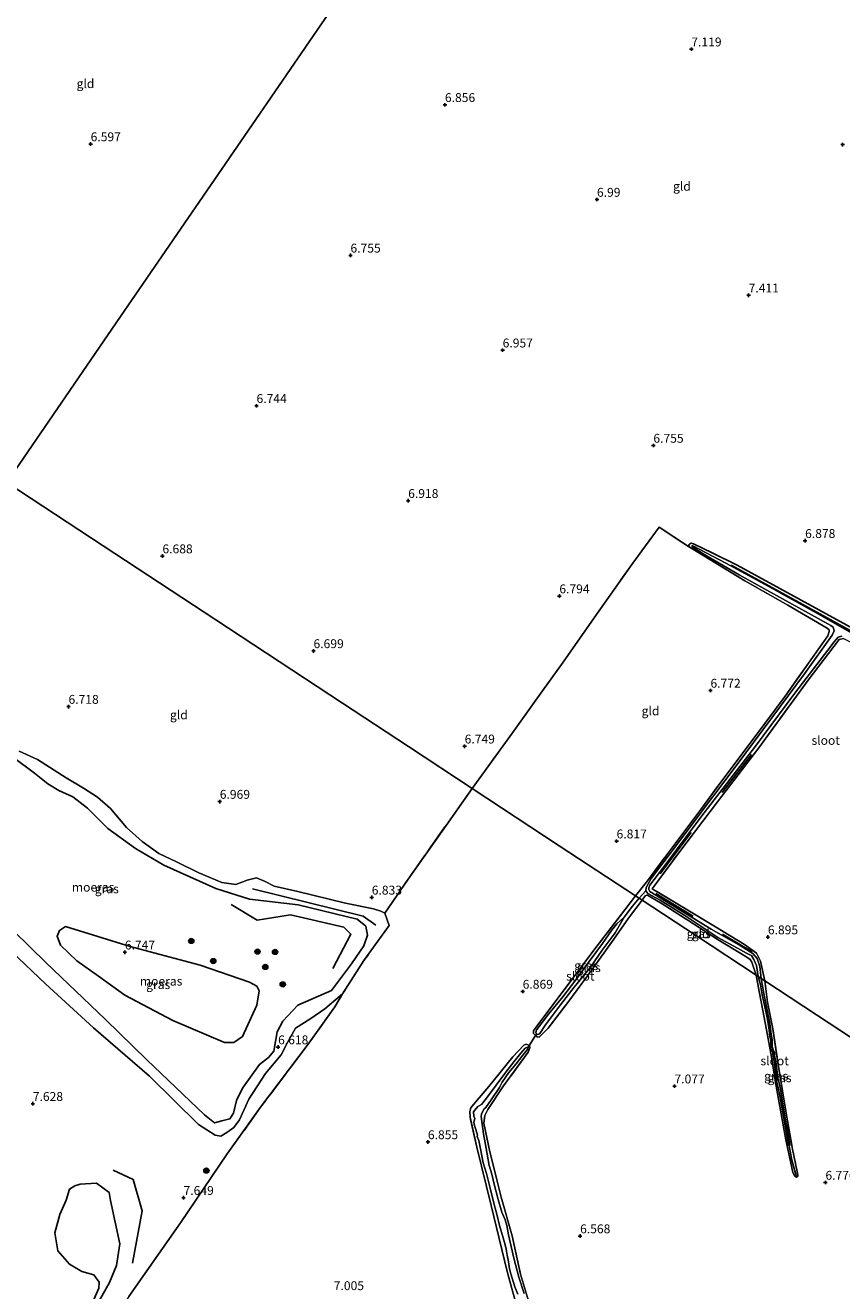
# Model space of a CAD drawing. Units: metres. Extents: x 229999 to 240006, y 506249 to 512500.
# Drawn here: x 237077 to 237307, y 508350 to 508707 of the extents above; entities that cross this region are included whole.
import ezdxf
from ezdxf.enums import TextEntityAlignment as Align

# ---------------------------------------------------------------- set-up
doc = ezdxf.new("R2010")
doc.units = ezdxf.units.M
doc.linetypes.add('IE-TERREINAFSCHEIDING', pattern=[10, 8, -2])
doc.layers.get('0').update_dxf_attribs({"lineweight": 25})
for name, color, linetype, lineweight in [('B-ME-GR-BOMENRIJ-L-B1', 10, 'Continuous', 25), ('B-ME-GR-BOOM-S-B1', 93, 'Continuous', 18), ('B-ME-GW-HOOGTEPUNT-S-B1', 10, 'Continuous', 25), ('B-ME-GW-INSTEEKWATERGANG-L-B1', 10, 'Continuous', 25), ('B-ME-GW-KRUINLIJN-L-B1', 93, 'Continuous', 18), ('B-ME-GW-TEENLIJN-L-B1', 93, 'Continuous', 18), ('B-ME-GW-WATERGANG-GREPPEL-L-B1', 10, 'Continuous', 25), ('B-ME-IE-GRASLAND-GV-B6', 93, 'Continuous', 18), ('B-ME-IE-GRONDWERKLIJN-GROND_INGERICHT-GV-B6', 253, 'Continuous', 18), ('B-ME-IE-HULPGEOMETRIE-L-B1', 53, 'Continuous', 18), ('B-ME-IE-MOERAS-GV-B6', 10, 'Continuous', 25), ('B-ME-IE-TERREINAFSCHEIDING-RASTERHEKWERK-L-B1', 8, 'IE-TERREINAFSCHEIDING', 18), ('B-ME-KW-DUIKER-L-B1', 10, 'Continuous', 25), ('B-ME-OG-WATER-GV-B6', 153, 'Continuous', 18)]:
    doc.layers.add(name, color=color, linetype=linetype, lineweight=lineweight)
doc.styles.add('NLCS-ISO', font='NLCS-ISO.TTF')

# ---------------------------------------------------------------- blocks, each defined once
blk = doc.blocks.new('boom')
blk.add_hatch(color=256).paths.add_polyline_path([(-0.75, 0, 1), (0.75, 0, 1)])
blk.add_circle((0, 0), 0.75)
blk = doc.blocks.new('hoogtepunt')
for p, q in [((-0.5, 0), (0.5, 0)), ((0, 0.5), (0, -0.5))]:
    blk.add_line(p, q)

msp = doc.modelspace()

# ---------------------------------------------------------------- linework, layer by layer
at = {"layer": 'B-ME-GR-BOMENRIJ-L-B1'}
for p, q in [((237273.535, 508490.44, 6.683), (237281.77, 508501.163, 6.519)), ((237256.083, 508467.556, 6.519), (237264.756, 508479.185, 6.534)), ((237265.353, 508455.608, 6.424), (237254.858, 508462.057, 6.359)), ((237281.968, 508445.578, 6.484), (237273.571, 508450.594, 6.504))]:
    msp.add_line(p, q, dxfattribs=at)
for points in [[(237276.081, 508554.437, 6.429), (237291.458, 508546.027, 6.419), (237310.543, 508535.471, 6.464)], [(237176.021, 508453.136, 6.628), (237172.403, 508455.615, 6.628), (237141.227, 508463.289, 6.48)], [(237163.88, 508440.891, 6.312), (237168.993, 508450.523, 6.332), (237166.943, 508452.553, 6.351), (237151.923, 508455.963, 6.409), (237142.547, 508454.489, 6.461), (237135.268, 508458.928, 6.486)], [(237107.476, 508357.938, 6.884), (237110.182, 508372.608, 7.12), (237107.655, 508381.463, 6.987), (237101.975, 508384.106, 6.847)]]:
    msp.add_polyline3d(points, dxfattribs=at)
at = {"layer": 'B-ME-GW-INSTEEKWATERGANG-L-B1'}
msp.add_polyline3d([(237391.2, 508489.994, 7.169), (237390.759, 508490.786, 7.177), (237388.502, 508492.776, 7.184), (237382.567, 508495.984, 7.117), (237372.195, 508501.913, 6.941), (237362.695, 508507.157, 6.874), (237348.823, 508514.629, 6.992), (237335.369, 508521.994, 6.9), (237320.67, 508530.479, 6.952), (237310.717, 508536.433, 7.036), (237295.801, 508544.664, 6.992), (237277.692, 508554.497, 6.789), (237270.655, 508557.922, 6.771), (237265.428, 508560.468, 6.716), (237264.756, 508560.66, 6.719), (237264.395, 508560.459, 6.719), (237264.219, 508560.267, 6.719), (237264.017, 508559.77, 6.633)], dxfattribs=at)
at = {"layer": 'B-ME-GW-KRUINLIJN-L-B1'}
for points in [[(237020.738, 508500.405, 6.781), (237026.365, 508492.565, 6.94), (237036.039, 508481.583, 7.068), (237050.264, 508467.115, 7.214), (237063.904, 508454.597, 7.074), (237082.998, 508436.571, 7.062), (237096.438, 508424.191, 7.196), (237112.21, 508410.581, 7.293), (237126.007, 508396.997, 7.159), (237130.782, 508393.947, 7.062), (237132.331, 508393.624, 6.891), (237134.017, 508394.683, 6.757), (237135.977, 508396.145, 6.599), (237137.642, 508398.252, 6.647), (237140.182, 508404.114, 6.781), (237144.884, 508411.301, 6.879), (237149.325, 508416.599, 6.83), (237151.091, 508420.039, 6.83), (237153.405, 508424.063, 6.781), (237157.712, 508426.795, 6.842), (237161.666, 508429.549, 6.684), (237166.582, 508433.71, 6.562)], [(237075.593, 508502.094, 6.806), (237080.68, 508499.716, 6.751), (237088.824, 508494.58, 6.781), (237093.668, 508491.631, 6.727), (237097.589, 508489.166, 6.721), (237101.248, 508485.996, 6.8), (237105.757, 508480.619, 6.751), (237110.182, 508476.628, 6.769), (237114.92, 508473.308, 6.751), (237119.838, 508470.898, 6.721), (237126.15, 508467.829, 6.848), (237132.652, 508465.146, 6.781), (237136.58, 508464.523, 6.806), (237139.77, 508465.732, 6.721), (237142.363, 508466.392, 6.641), (237144.867, 508465.414, 6.708), (237147.315, 508464.032, 6.696), (237153.985, 508462.563, 6.708), (237167.438, 508459.252, 6.696), (237175.306, 508457.7, 6.757), (237177.408, 508456.998, 6.83), (237178.516, 508456.461, 6.842)]]:
    msp.add_polyline3d(points, dxfattribs=at)
at = {"layer": 'B-ME-GW-TEENLIJN-L-B1'}
msp.add_polyline3d([(237069.326, 508455.936, 6.402), (237083.184, 508442.441, 6.372), (237099.894, 508426.565, 6.429), (237111.459, 508415.175, 6.49), (237127.722, 508399.659, 6.499), (237130.514, 508397.426, 6.504), (237132.596, 508397.973, 6.49), (237134.899, 508398.53, 6.464), (237135.921, 508400.178, 6.473), (237136.71, 508403.745, 6.473), (237138.439, 508407.203, 6.512), (237143.248, 508413.833, 6.473), (237145.752, 508415.853, 6.424), (237147.263, 508417.592, 6.438), (237147.701, 508420.334, 6.455), (237148.211, 508423.026, 6.429), (237149.824, 508426.082, 6.42), (237154.045, 508430.607, 6.402), (237163.546, 508434.663, 6.358), (237169.111, 508442.163, 6.314), (237172.618, 508447.283, 6.31), (237173.67, 508450.298, 6.314), (237173.128, 508452.856, 6.328), (237170.711, 508454.779, 6.323), (237154.157, 508458.81, 6.165), (237140.404, 508460.387, 6.165), (237130.943, 508463.4, 6.204), (237116.314, 508470.007, 6.235), (237108.351, 508474.662, 6.257), (237100.511, 508480.353, 6.262), (237094.796, 508486.029, 6.266), (237090.623, 508489.207, 6.275), (237086.714, 508490.978, 6.275), (237083.601, 508492.897, 6.27), (237079.878, 508495.875, 6.275), (237068.338, 508504.42, 6.288)], dxfattribs=at)
at = {"layer": 'B-ME-GW-WATERGANG-GREPPEL-L-B1'}
msp.add_line((237250.104, 508460.696, 6.19), (237252.019, 508462.779, 6.375), dxfattribs=at)
for points in [[(237245.942, 508455.321, 6.19), (237248.263, 508458.403, 6.19), (237250.104, 508460.696, 6.19)], [(237292.381, 508390.982, 6.375), (237293.153, 508386.899, 6.431), (237294.263, 508382.906, 6.449)]]:
    msp.add_polyline3d(points, dxfattribs=at)
at = {"layer": 'B-ME-IE-GRASLAND-GV-B6'}
for points in [[(237249.152, 508461.322, 6.695), (237252.443, 508465.548, 6.607), (237257.897, 508472.939, 6.64), (237267.494, 508485.672, 6.603), (237273.406, 508493.733, 6.644), (237282.815, 508506.192, 6.611), (237291.251, 508517.619, 6.714), (237303.289, 508534.578, 6.979), (237303.651, 508535.76, 7.001), (237303.606, 508536.282, 7.001), (237303.039, 508536.759, 7.001), (237291.978, 508543.248, 7.02), (237279.898, 508550.076, 6.839), (237264.017, 508559.77, 6.633), (237264.219, 508560.267, 6.719), (237264.395, 508560.459, 6.719), (237264.756, 508560.66, 6.719), (237265.428, 508560.468, 6.716), (237270.655, 508557.922, 6.771), (237277.692, 508554.497, 6.789), (237295.801, 508544.664, 6.992), (237310.717, 508536.433, 7.036)], [(237310.677, 508534.971, 6.375), (237299.942, 508541.05, 6.375), (237286.467, 508548.583, 6.375), (237274.497, 508555.003, 6.375), (237265.296, 508559.95, 6.375), (237265.114, 508559.991, 6.375), (237264.93, 508559.907, 6.375), (237265.224, 508559.538, 6.375), (237268.189, 508557.679, 6.375), (237278.264, 508551.799, 6.375), (237289.668, 508545.472, 6.375), (237304.078, 508537.468, 6.375), (237304.736, 508537.018, 6.375), (237305.003, 508535.997, 6.375), (237304.46, 508534.774, 6.375), (237296.66, 508523.915, 6.375), (237287.516, 508511.458, 6.375), (237277.487, 508498.012, 6.375), (237267.615, 508484.92, 6.375), (237259.801, 508474.532, 6.375), (237253.481, 508466.268, 6.375), (237252.078, 508463.662, 6.375), (237252.019, 508462.779, 6.375), (237250.104, 508460.696, 6.19), (237249.152, 508461.322, 6.695)], [(237307.671, 508533.871, 7.024), (237306.491, 508533.516, 7.009), (237297.707, 508522.104, 6.784), (237283.855, 508503.08, 6.732), (237272.235, 508487.845, 6.629), (237261.623, 508473.887, 6.67), (237253.759, 508463.363, 6.574), (237262.006, 508458.441, 6.648), (237271.622, 508452.582, 6.673), (237279.838, 508447.681, 6.836), (237283.174, 508445.178, 6.673), (237284.313, 508442.925, 6.625), (237285.507, 508437.42, 6.777), (237284.503, 508438.08, 6.375), (237284.15, 508441.488, 6.375), (237283.359, 508443.706, 6.375), (237282.166, 508445.151, 6.375), (237278.827, 508447.139, 6.375), (237270.373, 508451.953, 6.375), (237258.939, 508458.973, 6.375), (237253.17, 508462.622, 6.375), (237252.849, 508463.135, 6.375), (237252.816, 508463.577, 6.375), (237253.171, 508464.341, 6.375), (237257.054, 508469.531, 6.375), (237267.531, 508483.509, 6.375), (237282.91, 508503.491, 6.375), (237294.003, 508518.432, 6.375), (237303.239, 508530.533, 6.375), (237305.015, 508532.885, 6.375), (237306.211, 508534.206, 6.375), (237307.223, 508534.521, 6.375)], [(237069.326, 508455.936, 6.402), (237083.184, 508442.441, 6.372), (237099.894, 508426.565, 6.429), (237111.459, 508415.175, 6.49), (237127.722, 508399.659, 6.499), (237130.514, 508397.426, 6.504), (237132.596, 508397.973, 6.49), (237134.899, 508398.53, 6.464), (237135.921, 508400.178, 6.473), (237136.71, 508403.745, 6.473), (237138.439, 508407.203, 6.512), (237143.248, 508413.833, 6.473), (237145.752, 508415.853, 6.424), (237147.263, 508417.592, 6.438), (237147.701, 508420.334, 6.455), (237148.211, 508423.026, 6.429), (237149.824, 508426.082, 6.42), (237154.045, 508430.607, 6.402), (237163.546, 508434.663, 6.358), (237169.111, 508442.163, 6.314), (237172.618, 508447.283, 6.31), (237173.67, 508450.298, 6.314), (237173.128, 508452.856, 6.328), (237170.711, 508454.779, 6.323), (237154.157, 508458.81, 6.165), (237140.404, 508460.387, 6.165), (237130.943, 508463.4, 6.204), (237116.314, 508470.007, 6.235), (237108.351, 508474.662, 6.257), (237100.511, 508480.353, 6.262), (237094.796, 508486.029, 6.266), (237090.623, 508489.207, 6.275), (237086.714, 508490.978, 6.275), (237083.601, 508492.897, 6.27), (237079.878, 508495.875, 6.275), (237068.338, 508504.42, 6.288)], [(237075.593, 508502.094, 6.806), (237080.68, 508499.716, 6.751), (237088.824, 508494.58, 6.781), (237093.668, 508491.631, 6.727), (237097.589, 508489.166, 6.721), (237101.248, 508485.996, 6.8), (237105.757, 508480.619, 6.751), (237110.182, 508476.628, 6.769), (237114.92, 508473.308, 6.751), (237119.838, 508470.898, 6.721), (237126.15, 508467.829, 6.848), (237132.652, 508465.146, 6.781), (237136.58, 508464.523, 6.806), (237139.77, 508465.732, 6.721), (237142.363, 508466.392, 6.641), (237144.867, 508465.414, 6.708), (237147.315, 508464.032, 6.696), (237153.985, 508462.563, 6.708), (237167.438, 508459.252, 6.696), (237175.306, 508457.7, 6.757), (237177.408, 508456.998, 6.83), (237178.516, 508456.461, 6.842), (237179.739, 508452.966, 6.714), (237172.639, 508443.142, 6.587), (237166.582, 508433.71, 6.562), (237161.666, 508429.549, 6.684), (237157.712, 508426.795, 6.842), (237153.405, 508424.063, 6.781), (237151.091, 508420.039, 6.83), (237149.325, 508416.599, 6.83), (237144.884, 508411.301, 6.879), (237140.182, 508404.114, 6.781), (237137.642, 508398.252, 6.647), (237135.977, 508396.145, 6.599), (237134.017, 508394.683, 6.757), (237132.331, 508393.624, 6.891), (237130.782, 508393.947, 7.062), (237126.007, 508396.997, 7.159), (237112.21, 508410.581, 7.293), (237096.438, 508424.191, 7.196), (237082.998, 508436.571, 7.062), (237063.904, 508454.597, 7.074)], [(237249.152, 508461.322, 6.695), (237250.104, 508460.696, 6.19), (237248.263, 508458.403, 6.19), (237245.942, 508455.321, 6.19), (237243.862, 508453.435, 6.19), (237242.341, 508451.56, 6.187), (237239.811, 508447.906, 6.187), (237236.097, 508442.83, 6.19), (237232.34, 508437.652, 6.19), (237228.642, 508432.906, 6.19), (237224.642, 508428.026, 6.19), (237221.364, 508423.702, 6.19), (237221.107, 508423.326, 6.19), (237221.035, 508422.876, 6.19), (237221.247, 508422.495, 6.19), (237220.87, 508422.082, 6.731), (237220.364, 508422.551, 6.711), (237220.395, 508423.304, 6.739), (237221.648, 508425.063, 6.735), (237229.047, 508434.872, 6.727), (237237.676, 508446.408, 6.791), (237246.12, 508457.39, 6.687), (237249.152, 508461.322, 6.695)], [(237250.104, 508460.696, 6.19), (237251.012, 508460.145, 6.599), (237247.166, 508455.026, 6.615), (237242.335, 508448.256, 6.815), (237235.584, 508438.827, 6.927), (237229.751, 508430.949, 6.911), (237224.486, 508424.04, 6.823), (237221.982, 508421.588, 6.767), (237221.372, 508421.618, 6.767), (237220.87, 508422.082, 6.731), (237221.247, 508422.495, 6.19), (237221.606, 508422.328, 6.19), (237221.901, 508422.414, 6.19), (237222.175, 508422.621, 6.19), (237223.792, 508424.982, 6.19), (237227.994, 508430.617, 6.19), (237231.858, 508435.644, 6.19), (237236.433, 508441.286, 6.19), (237239.74, 508446.037, 6.19), (237243.416, 508450.981, 6.19), (237245.942, 508455.321, 6.19), (237248.263, 508458.403, 6.19), (237250.104, 508460.696, 6.19)], [(237250.104, 508460.696, 6.19), (237252.019, 508462.779, 6.375), (237252.587, 508462.014, 6.375), (237256.08, 508460.129, 6.375), (237262.994, 508455.823, 6.375), (237268.064, 508452.441, 6.375), (237272.325, 508449.654, 6.375), (237277.823, 508446.652, 6.375), (237280.332, 508445.23, 6.375), (237281.086, 508444.799, 6.375), (237281.804, 508444.56, 6.375), (237282.386, 508443.448, 6.375), (237283.183, 508441.73, 6.375), (237283.694, 508438.612, 6.375), (237283.041, 508439.041, 6.695), (237281.866, 508442.628, 6.739), (237281.374, 508443.411, 6.721), (237280.472, 508444.117, 6.721), (237272.125, 508449.153, 6.71), (237263.801, 508454.485, 6.644), (237256.573, 508459.069, 6.599), (237252.532, 508461.519, 6.559), (237252.266, 508461.522, 6.555), (237251.854, 508461.312, 6.555), (237251.012, 508460.145, 6.599), (237250.104, 508460.696, 6.19)], [(237097.877, 508438.701, 6.36), (237091.767, 508443.034, 6.366), (237087.213, 508447.483, 6.366), (237086.299, 508450.028, 6.36), (237086.876, 508451.625, 6.36), (237088.562, 508452.685, 6.36), (237106.817, 508447.118, 6.348), (237126.51, 508441.819, 6.341), (237140.452, 508437.066, 6.366), (237142.514, 508435.875, 6.323), (237143.106, 508434.584, 6.329), (237142.498, 508430.572, 6.329), (237138.417, 508421.706, 6.329), (237136.015, 508420.03, 6.329), (237133.38, 508420.063, 6.329), (237118.815, 508426.277, 6.329), (237105.309, 508433.389, 6.329), (237097.877, 508438.701, 6.36)], [(237283.041, 508439.041, 6.695), (237283.694, 508438.612, 6.375), (237284.281, 508436.261, 6.375), (237284.771, 508433.51, 6.375), (237285.695, 508429.205, 6.375), (237286.206, 508427.029, 6.375), (237286.567, 508424.805, 6.375), (237286.733, 508423.517, 6.375), (237286.97, 508421.68, 6.375), (237287.202, 508420.744, 6.375), (237287.197, 508419.364, 6.375), (237287.242, 508418.569, 6.375), (237287.331, 508418.102, 6.375), (237287.767, 508417.311, 6.375), (237287.819, 508416.673, 6.375), (237288.107, 508414.684, 6.375), (237288.645, 508411.023, 6.375), (237288.778, 508409.285, 6.375), (237289.204, 508407.723, 6.375), (237289.859, 508404.58, 6.375), (237290.554, 508400.222, 6.375), (237291.397, 508395.567, 6.375), (237292.024, 508392.108, 6.375), (237292.214, 508391.105, 6.375), (237292.381, 508390.982, 6.375), (237293.153, 508386.899, 6.431), (237294.263, 508382.906, 6.449), (237294.397, 508382.152, 6.542), (237293.933, 508382.406, 6.545), (237293.376, 508383.458, 6.55), (237291.395, 508392.639, 6.55), (237289.936, 508400.951, 6.553), (237288.486, 508408.81, 6.611), (237287.369, 508415.898, 6.55), (237286.316, 508422.144, 6.59), (237284.949, 508429.052, 6.621), (237283.949, 508434.399, 6.79), (237283.041, 508439.041, 6.695)], [(237284.503, 508438.08, 6.375), (237285.507, 508437.42, 6.777), (237286.301, 508431.447, 6.753), (237287.813, 508423.865, 6.679), (237289.112, 508414.992, 6.571), (237290.502, 508406.439, 6.629), (237291.599, 508399.557, 6.513), (237293.342, 508390.028, 6.495), (237294.614, 508383.727, 6.605), (237294.85, 508382.672, 6.545), (237294.773, 508382.374, 6.542), (237294.397, 508382.152, 6.542), (237294.263, 508382.906, 6.449), (237293.153, 508386.899, 6.431), (237292.381, 508390.982, 6.375), (237292.528, 508391.24, 6.375), (237292.504, 508391.967, 6.375), (237291.918, 508395.461, 6.375), (237291.374, 508398.144, 6.375), (237290.759, 508401.607, 6.375), (237290.363, 508403.871, 6.375), (237289.899, 508406.913, 6.375), (237289.794, 508407.816, 6.375), (237289.52, 508408.672, 6.375), (237289.275, 508409.509, 6.375), (237288.819, 508413.139, 6.375), (237288.625, 508414.666, 6.375), (237288.474, 508415.474, 6.375), (237288.275, 508416.392, 6.375), (237288.278, 508417.201, 6.375), (237288.008, 508417.724, 6.375), (237287.626, 508418.889, 6.375), (237287.59, 508420.737, 6.375), (237287.199, 508423.073, 6.375), (237286.892, 508425.443, 6.375), (237286.066, 508429.671, 6.375), (237285.2, 508433.819, 6.375), (237284.503, 508438.08, 6.375)], [(237217.686, 508338.486, 6.531), (237212.967, 508355.579, 6.511), (237208.466, 508374.121, 6.523), (237204.448, 508390.54, 6.499), (237202.514, 508399.037, 6.519), (237202.479, 508400.612, 6.459), (237202.78, 508401.617, 6.443), (237203.468, 508402.551, 6.419), (237207.802, 508407.675, 6.467), (237214.583, 508416.018, 6.599), (237217.652, 508419.295, 6.711), (237218.321, 508419.564, 6.711), (237219.225, 508419.186, 6.703), (237219.34, 508418.575, 6.699), (237218.914, 508417.316, 6.695), (237211.963, 508407.878, 6.515), (237207.543, 508401.214, 6.519), (237206.657, 508399.495, 6.447), (237206.364, 508397.369, 6.419), (237208.057, 508389.23, 6.463), (237211.268, 508376.515, 6.376), (237214.369, 508365.619, 6.455), (237216.728, 508354.844, 6.416), (237219.824, 508344.436, 6.467)], [(237210.777, 508407.42, 6.231), (237211.607, 508408.9, 6.231), (237213.463, 508411.571, 6.231), (237215.473, 508414.083, 6.231), (237217.391, 508416.5, 6.231), (237218.668, 508418.096, 6.231), (237218.776, 508418.521, 6.231), (237218.609, 508418.662, 6.231), (237218.38, 508418.634, 6.231), (237218.053, 508418.464, 6.231), (237216.791, 508417.043, 6.231), (237214.883, 508414.566, 6.231), (237212.55, 508411.697, 6.231), (237209.852, 508408.027, 6.233), (237207.172, 508404.344, 6.233), (237205.731, 508402.625, 6.233), (237204.707, 508402.012, 6.233), (237203.829, 508401.037, 6.233), (237203.456, 508400.531, 6.233), (237203.609, 508399.296, 6.233), (237203.871, 508398.644, 6.233), (237203.64, 508397.961, 6.233), (237203.556, 508397.493, 6.233), (237203.733, 508396.715, 6.233), (237204.126, 508395.526, 6.233), (237204.581, 508393.926, 6.233), (237204.558, 508393.548, 6.233), (237204.948, 508392.467, 6.233), (237205.429, 508390.139, 6.233), (237206.233, 508386.173, 6.233), (237207.115, 508383.125, 6.233), (237208.261, 508378.661, 6.233), (237209.302, 508374.427, 6.231), (237210.135, 508371.307, 6.231), (237210.821, 508368.551, 6.231), (237211.853, 508365.032, 6.231), (237212.381, 508363.041, 6.231), (237212.673, 508361.817, 6.231), (237212.977, 508360.189, 6.231), (237213.326, 508358.321, 6.231), (237213.65, 508356.338, 6.231), (237213.986, 508354.873, 6.231), (237215.167, 508351.226, 6.231), (237215.976, 508349.148, 6.231)], [(237217.722, 508349.318, 6.231), (237216.247, 508353.955, 6.231), (237214.866, 508359.342, 6.231), (237213.385, 508365.848, 6.231), (237212.853, 508368.525, 6.231), (237212.41, 508370.064, 6.231), (237211.452, 508372.271, 6.231), (237210.444, 508375.825, 6.231), (237209.418, 508379.813, 6.231), (237208.688, 508382.967, 6.231), (237207.919, 508385.412, 6.231), (237206.737, 508391.819, 6.231), (237206.258, 508394.302, 6.231), (237205.851, 508397.813, 6.231), (237205.616, 508399.235, 6.231), (237205.722, 508400.003, 6.231), (237206.521, 508401.322, 6.231), (237206.995, 508401.785, 6.231), (237208.484, 508403.919, 6.231), (237210.777, 508407.42, 6.231)]]:
    msp.add_polyline3d(points, dxfattribs=at)
at = {"layer": 'B-ME-IE-GRONDWERKLIJN-GROND_INGERICHT-GV-B6'}
for points in [[(237201.414, 508766.313, 6.831), (237142.17, 508679.947, 6.628), (237104.129, 508624.492, 6.551), (237072.064, 508577.749, 6.44)], [(237072.064, 508577.749, 6.44), (237104.129, 508624.492, 6.551), (237142.17, 508679.947, 6.628), (237201.414, 508766.313, 6.831)], [(237072.064, 508577.749, 6.44), (237099.168, 508559.93, 6.63), (237130.908, 508539.062, 6.799), (237166.615, 508515.586, 6.592), (237185.138, 508503.408, 6.63), (237203.101, 508491.598, 6.647), (237195.751, 508481.189, 6.775), (237185.089, 508466.056, 6.94), (237178.516, 508456.461, 6.842), (237177.408, 508456.998, 6.83), (237175.306, 508457.7, 6.757), (237167.438, 508459.252, 6.696), (237153.985, 508462.563, 6.708), (237147.315, 508464.032, 6.696), (237144.867, 508465.414, 6.708), (237142.363, 508466.392, 6.641), (237139.77, 508465.732, 6.721), (237136.58, 508464.523, 6.806), (237132.652, 508465.146, 6.781), (237126.15, 508467.829, 6.848), (237119.838, 508470.898, 6.721), (237114.92, 508473.308, 6.751), (237110.182, 508476.628, 6.769), (237105.757, 508480.619, 6.751), (237101.248, 508485.996, 6.8), (237097.589, 508489.166, 6.721), (237093.668, 508491.631, 6.727), (237088.824, 508494.58, 6.781), (237080.68, 508499.716, 6.751), (237075.593, 508502.094, 6.806)], [(237310.717, 508536.433, 7.036), (237295.801, 508544.664, 6.992), (237277.692, 508554.497, 6.789), (237270.655, 508557.922, 6.771), (237265.428, 508560.468, 6.716), (237264.756, 508560.66, 6.719), (237264.395, 508560.459, 6.719), (237264.219, 508560.267, 6.719), (237264.017, 508559.77, 6.633), (237255.791, 508565.218, 6.673), (237248.112, 508554.703, 6.706), (237239.254, 508542.136, 6.721), (237228.243, 508526.484, 6.854), (237222.921, 508519.091, 6.659), (237214.501, 508507.296, 6.673), (237203.101, 508491.598, 6.647), (237185.138, 508503.408, 6.63), (237166.615, 508515.586, 6.592), (237130.908, 508539.062, 6.799), (237099.168, 508559.93, 6.63), (237072.064, 508577.749, 6.44)], [(237203.101, 508491.598, 6.647), (237214.501, 508507.296, 6.673), (237222.921, 508519.091, 6.659), (237228.243, 508526.484, 6.854), (237239.254, 508542.136, 6.721), (237248.112, 508554.703, 6.706), (237255.791, 508565.218, 6.673), (237264.017, 508559.77, 6.633), (237279.898, 508550.076, 6.839), (237291.978, 508543.248, 7.02), (237303.039, 508536.759, 7.001), (237303.606, 508536.282, 7.001), (237303.651, 508535.76, 7.001), (237303.289, 508534.578, 6.979), (237291.251, 508517.619, 6.714), (237282.815, 508506.192, 6.611), (237273.406, 508493.733, 6.644), (237267.494, 508485.672, 6.603), (237257.897, 508472.939, 6.64), (237252.443, 508465.548, 6.607), (237249.152, 508461.322, 6.695), (237227.618, 508475.479, 6.805), (237203.101, 508491.598, 6.647)], [(237285.507, 508437.42, 6.777), (237284.313, 508442.925, 6.625), (237283.174, 508445.178, 6.673), (237279.838, 508447.681, 6.836), (237271.622, 508452.582, 6.673), (237262.006, 508458.441, 6.648), (237253.759, 508463.363, 6.574), (237261.623, 508473.887, 6.67), (237272.235, 508487.845, 6.629), (237283.855, 508503.08, 6.732), (237297.707, 508522.104, 6.784), (237306.491, 508533.516, 7.009), (237307.671, 508533.871, 7.024)], [(237106.462, 508348.534, 6.806), (237120.979, 508369.294, 7.695), (237134.127, 508388.703, 6.824), (237143.548, 508401.809, 6.757), (237156.962, 508419.559, 6.672), (237164.409, 508430.106, 6.702), (237166.582, 508433.71, 6.562), (237172.639, 508443.142, 6.587), (237179.739, 508452.966, 6.714), (237178.516, 508456.461, 6.842), (237185.089, 508466.056, 6.94), (237195.751, 508481.189, 6.775), (237203.101, 508491.598, 6.647), (237227.618, 508475.479, 6.805), (237249.152, 508461.322, 6.695), (237246.12, 508457.39, 6.687), (237237.676, 508446.408, 6.791), (237229.047, 508434.872, 6.727), (237221.648, 508425.063, 6.735), (237220.395, 508423.304, 6.739), (237220.364, 508422.551, 6.711), (237220.87, 508422.082, 6.731), (237221.372, 508421.618, 6.767)], [(237221.372, 508421.618, 6.767), (237221.982, 508421.588, 6.767), (237224.486, 508424.04, 6.823), (237229.751, 508430.949, 6.911), (237235.584, 508438.827, 6.927), (237242.335, 508448.256, 6.815), (237247.166, 508455.026, 6.615), (237251.012, 508460.145, 6.599), (237266.291, 508450.053, 6.616), (237283.041, 508439.041, 6.695), (237283.949, 508434.399, 6.79), (237284.949, 508429.052, 6.621), (237286.316, 508422.144, 6.59), (237287.369, 508415.898, 6.55), (237288.486, 508408.81, 6.611), (237289.936, 508400.951, 6.553), (237291.395, 508392.639, 6.55), (237293.376, 508383.458, 6.55), (237293.933, 508382.406, 6.545), (237294.397, 508382.152, 6.542), (237294.773, 508382.374, 6.542), (237294.85, 508382.672, 6.545), (237294.614, 508383.727, 6.605), (237293.342, 508390.028, 6.495), (237291.599, 508399.557, 6.513), (237290.502, 508406.439, 6.629), (237289.112, 508414.992, 6.571), (237287.813, 508423.865, 6.679), (237286.301, 508431.447, 6.753), (237285.507, 508437.42, 6.777), (237303.666, 508425.481, 6.76), (237336.982, 508403.577, 6.95)], [(237251.012, 508460.145, 6.599), (237251.854, 508461.312, 6.555), (237252.266, 508461.522, 6.555), (237252.532, 508461.519, 6.559), (237256.573, 508459.069, 6.599), (237263.801, 508454.485, 6.644), (237272.125, 508449.153, 6.71), (237280.472, 508444.117, 6.721), (237281.374, 508443.411, 6.721), (237281.866, 508442.628, 6.739), (237283.041, 508439.041, 6.695), (237266.291, 508450.053, 6.616), (237251.012, 508460.145, 6.599)], [(237063.904, 508454.597, 7.074), (237082.998, 508436.571, 7.062)], [(237082.998, 508436.571, 7.062), (237096.438, 508424.191, 7.196), (237112.21, 508410.581, 7.293), (237126.007, 508396.997, 7.159), (237130.782, 508393.947, 7.062), (237132.331, 508393.624, 6.891), (237134.017, 508394.683, 6.757), (237135.977, 508396.145, 6.599), (237137.642, 508398.252, 6.647), (237140.182, 508404.114, 6.781), (237144.884, 508411.301, 6.879), (237149.325, 508416.599, 6.83), (237151.091, 508420.039, 6.83), (237153.405, 508424.063, 6.781), (237157.712, 508426.795, 6.842), (237161.666, 508429.549, 6.684), (237166.582, 508433.71, 6.562), (237164.409, 508430.106, 6.702), (237156.962, 508419.559, 6.672), (237143.548, 508401.809, 6.757), (237134.127, 508388.703, 6.824), (237120.979, 508369.294, 7.695), (237106.462, 508348.534, 6.806)], [(237336.982, 508403.577, 6.95), (237303.666, 508425.481, 6.76), (237285.507, 508437.42, 6.777)], [(237219.824, 508344.436, 6.467), (237216.728, 508354.844, 6.416), (237214.369, 508365.619, 6.455), (237211.268, 508376.515, 6.376), (237208.057, 508389.23, 6.463), (237206.364, 508397.369, 6.419), (237206.657, 508399.495, 6.447), (237207.543, 508401.214, 6.519), (237211.963, 508407.878, 6.515), (237218.914, 508417.316, 6.695), (237219.34, 508418.575, 6.699), (237219.225, 508419.186, 6.703), (237218.321, 508419.564, 6.711), (237217.652, 508419.295, 6.711), (237214.583, 508416.018, 6.599), (237207.802, 508407.675, 6.467), (237203.468, 508402.551, 6.419), (237202.78, 508401.617, 6.443), (237202.479, 508400.612, 6.459), (237202.514, 508399.037, 6.519), (237204.448, 508390.54, 6.499), (237208.466, 508374.121, 6.523), (237212.967, 508355.579, 6.511), (237217.686, 508338.486, 6.531)], [(237096.298, 508344.098, 6.56), (237101.008, 508352.475, 6.439), (237102.95, 508357.24, 6.53), (237103.901, 508363.346, 6.53), (237101.232, 508375.53, 6.506), (237100.891, 508377.819, 6.506), (237097.311, 508380.419, 6.512), (237092.736, 508380.174, 6.494), (237091.218, 508379.672, 6.512), (237089.743, 508378.699, 6.518), (237088.797, 508375.602, 6.518), (237087.015, 508371.608, 6.542), (237085.623, 508366.467, 6.554), (237086.449, 508361.347, 6.651), (237089.763, 508357.608, 6.603), (237093.233, 508355.598, 6.53), (237096.598, 508354.615, 6.518), (237098.118, 508352.545, 6.518), (237097.996, 508350.866, 6.512), (237094.278, 508342.544, 6.518)]]:
    msp.add_polyline3d(points, dxfattribs=at)
at = {"layer": 'B-ME-IE-HULPGEOMETRIE-L-B1'}
for p, q in [((237220.87, 508422.082, 6.731), (237221.247, 508422.495, 6.19)), ((237294.263, 508382.906, 6.449), (237294.397, 508382.152, 6.542))]:
    msp.add_line(p, q, dxfattribs=at)
for points in [[(237072.064, 508577.749, 6.44), (237104.129, 508624.492, 6.551), (237142.17, 508679.947, 6.628), (237201.414, 508766.313, 6.831), (237230.941, 508809.356, 6.845), (237247.855, 508834.014, 6.845)], [(237072.064, 508577.749, 6.44), (237099.168, 508559.93, 6.63), (237130.908, 508539.062, 6.799), (237166.615, 508515.586, 6.592), (237185.138, 508503.408, 6.63), (237203.101, 508491.598, 6.647), (237227.618, 508475.479, 6.805), (237249.152, 508461.322, 6.695), (237250.104, 508460.696, 6.19), (237251.012, 508460.145, 6.599), (237266.291, 508450.053, 6.616), (237283.041, 508439.041, 6.695), (237283.694, 508438.612, 6.375), (237284.503, 508438.08, 6.375), (237285.507, 508437.42, 6.777), (237303.666, 508425.481, 6.76), (237336.982, 508403.577, 6.95)]]:
    msp.add_polyline3d(points, dxfattribs=at)
at = {"layer": 'B-ME-IE-MOERAS-GV-B6'}
for points in [[(237068.338, 508504.42, 6.288), (237079.878, 508495.875, 6.275), (237083.601, 508492.897, 6.27), (237086.714, 508490.978, 6.275), (237090.623, 508489.207, 6.275), (237094.796, 508486.029, 6.266), (237100.511, 508480.353, 6.262), (237108.351, 508474.662, 6.257), (237116.314, 508470.007, 6.235), (237130.943, 508463.4, 6.204), (237140.404, 508460.387, 6.165), (237154.157, 508458.81, 6.165), (237170.711, 508454.779, 6.323), (237173.128, 508452.856, 6.328)], [(237173.128, 508452.856, 6.328), (237173.67, 508450.298, 6.314), (237172.618, 508447.283, 6.31), (237169.111, 508442.163, 6.314), (237163.546, 508434.663, 6.358), (237154.045, 508430.607, 6.402), (237149.824, 508426.082, 6.42), (237148.211, 508423.026, 6.429), (237147.701, 508420.334, 6.455), (237147.263, 508417.592, 6.438), (237145.752, 508415.853, 6.424), (237143.248, 508413.833, 6.473), (237138.439, 508407.203, 6.512), (237136.71, 508403.745, 6.473), (237135.921, 508400.178, 6.473), (237134.899, 508398.53, 6.464), (237132.596, 508397.973, 6.49), (237130.514, 508397.426, 6.504), (237127.722, 508399.659, 6.499), (237111.459, 508415.175, 6.49), (237099.894, 508426.565, 6.429), (237083.184, 508442.441, 6.372), (237069.326, 508455.936, 6.402)], [(237133.38, 508420.063, 6.329), (237136.015, 508420.03, 6.329), (237138.417, 508421.706, 6.329), (237142.498, 508430.572, 6.329), (237143.106, 508434.584, 6.329), (237142.514, 508435.875, 6.323), (237140.452, 508437.066, 6.366), (237126.51, 508441.819, 6.341), (237106.817, 508447.118, 6.348), (237088.562, 508452.685, 6.36), (237086.876, 508451.625, 6.36), (237086.299, 508450.028, 6.36), (237087.213, 508447.483, 6.366), (237091.767, 508443.034, 6.366), (237097.877, 508438.701, 6.36), (237105.309, 508433.389, 6.329), (237118.815, 508426.277, 6.329), (237133.38, 508420.063, 6.329)], [(237094.278, 508342.544, 6.518), (237097.996, 508350.866, 6.512), (237098.118, 508352.545, 6.518), (237096.598, 508354.615, 6.518), (237093.233, 508355.598, 6.53), (237089.763, 508357.608, 6.603), (237086.449, 508361.347, 6.651), (237085.623, 508366.467, 6.554), (237087.015, 508371.608, 6.542), (237088.797, 508375.602, 6.518), (237089.743, 508378.699, 6.518), (237091.218, 508379.672, 6.512), (237092.736, 508380.174, 6.494), (237097.311, 508380.419, 6.512), (237100.891, 508377.819, 6.506), (237101.232, 508375.53, 6.506), (237103.901, 508363.346, 6.53), (237102.95, 508357.24, 6.53), (237101.008, 508352.475, 6.439), (237096.298, 508344.098, 6.56)]]:
    msp.add_polyline3d(points, dxfattribs=at)
at = {"layer": 'B-ME-IE-TERREINAFSCHEIDING-RASTERHEKWERK-L-B1'}
for points in [[(237203.101, 508491.598, 6.647), (237214.501, 508507.296, 6.673), (237222.921, 508519.091, 6.659), (237228.243, 508526.484, 6.854), (237239.254, 508542.136, 6.721), (237248.112, 508554.703, 6.706), (237255.791, 508565.218, 6.673), (237264.017, 508559.77, 6.633)], [(237249.152, 508461.322, 6.695), (237252.443, 508465.548, 6.607), (237257.897, 508472.939, 6.64), (237267.494, 508485.672, 6.603), (237273.406, 508493.733, 6.644), (237282.815, 508506.192, 6.611), (237291.251, 508517.619, 6.714), (237303.289, 508534.578, 6.979), (237303.651, 508535.76, 7.001), (237303.606, 508536.282, 7.001), (237303.039, 508536.759, 7.001), (237291.978, 508543.248, 7.02), (237279.898, 508550.076, 6.839), (237264.017, 508559.77, 6.633)], [(237285.507, 508437.42, 6.777), (237284.313, 508442.925, 6.625), (237283.174, 508445.178, 6.673), (237279.838, 508447.681, 6.836), (237271.622, 508452.582, 6.673), (237262.006, 508458.441, 6.648), (237253.759, 508463.363, 6.574), (237261.623, 508473.887, 6.67), (237272.235, 508487.845, 6.629), (237283.855, 508503.08, 6.732), (237297.707, 508522.104, 6.784), (237306.491, 508533.516, 7.009), (237307.671, 508533.871, 7.024), (237312.459, 508531.402, 7.038), (237324.662, 508524.624, 6.99), (237342.567, 508514.886, 7.009), (237357.388, 508506.318, 6.959), (237375.787, 508495.93, 6.948), (237390.884, 508487.441, 7.154)], [(237178.516, 508456.461, 6.842), (237185.089, 508466.056, 6.94), (237195.751, 508481.189, 6.775), (237203.101, 508491.598, 6.647)], [(237249.152, 508461.322, 6.695), (237246.12, 508457.39, 6.687), (237237.676, 508446.408, 6.791), (237229.047, 508434.872, 6.727), (237221.648, 508425.063, 6.735), (237220.395, 508423.304, 6.739), (237220.364, 508422.551, 6.711), (237220.87, 508422.082, 6.731), (237221.372, 508421.618, 6.767), (237221.982, 508421.588, 6.767), (237224.486, 508424.04, 6.823), (237229.751, 508430.949, 6.911), (237235.584, 508438.827, 6.927), (237242.335, 508448.256, 6.815), (237247.166, 508455.026, 6.615), (237251.012, 508460.145, 6.599)], [(237251.012, 508460.145, 6.599), (237251.854, 508461.312, 6.555), (237252.266, 508461.522, 6.555), (237252.532, 508461.519, 6.559), (237256.573, 508459.069, 6.599), (237263.801, 508454.485, 6.644), (237272.125, 508449.153, 6.71), (237280.472, 508444.117, 6.721), (237281.374, 508443.411, 6.721), (237281.866, 508442.628, 6.739), (237283.041, 508439.041, 6.695)], [(237178.516, 508456.461, 6.842), (237179.739, 508452.966, 6.714), (237172.639, 508443.142, 6.587), (237166.582, 508433.71, 6.562)], [(237285.507, 508437.42, 6.777), (237286.301, 508431.447, 6.753), (237287.813, 508423.865, 6.679), (237289.112, 508414.992, 6.571), (237290.502, 508406.439, 6.629), (237291.599, 508399.557, 6.513), (237293.342, 508390.028, 6.495), (237294.614, 508383.727, 6.605), (237294.85, 508382.672, 6.545), (237294.773, 508382.374, 6.542), (237294.397, 508382.152, 6.542), (237293.933, 508382.406, 6.545), (237293.376, 508383.458, 6.55), (237291.395, 508392.639, 6.55), (237289.936, 508400.951, 6.553), (237288.486, 508408.81, 6.611), (237287.369, 508415.898, 6.55), (237286.316, 508422.144, 6.59), (237284.949, 508429.052, 6.621), (237283.949, 508434.399, 6.79), (237283.041, 508439.041, 6.695)], [(237166.582, 508433.71, 6.562), (237164.409, 508430.106, 6.702), (237156.962, 508419.559, 6.672), (237143.548, 508401.809, 6.757), (237134.127, 508388.703, 6.824), (237120.979, 508369.294, 7.695), (237106.462, 508348.534, 6.806), (237091.596, 508326.833, 6.855)], [(237217.686, 508338.486, 6.531), (237212.967, 508355.579, 6.511), (237208.466, 508374.121, 6.523), (237204.448, 508390.54, 6.499), (237202.514, 508399.037, 6.519), (237202.479, 508400.612, 6.459), (237202.78, 508401.617, 6.443), (237203.468, 508402.551, 6.419), (237207.802, 508407.675, 6.467), (237214.583, 508416.018, 6.599), (237217.652, 508419.295, 6.711), (237218.321, 508419.564, 6.711), (237219.225, 508419.186, 6.703), (237219.34, 508418.575, 6.699), (237218.914, 508417.316, 6.695), (237211.963, 508407.878, 6.515), (237207.543, 508401.214, 6.519), (237206.657, 508399.495, 6.447), (237206.364, 508397.369, 6.419), (237208.057, 508389.23, 6.463), (237211.268, 508376.515, 6.376), (237214.369, 508365.619, 6.455), (237216.728, 508354.844, 6.416), (237219.824, 508344.436, 6.467)]]:
    msp.add_polyline3d(points, dxfattribs=at)
at = {"layer": 'B-ME-KW-DUIKER-L-B1'}
msp.add_line((237218.776, 508418.521, 6.231), (237221.247, 508422.495, 6.19), dxfattribs=at)
at = {"layer": 'B-ME-OG-WATER-GV-B6'}
for points in [[(237283.694, 508438.612, 6.375), (237283.183, 508441.73, 6.375), (237282.386, 508443.448, 6.375), (237281.804, 508444.56, 6.375), (237281.086, 508444.799, 6.375), (237280.332, 508445.23, 6.375), (237277.823, 508446.652, 6.375), (237272.325, 508449.654, 6.375), (237268.064, 508452.441, 6.375), (237262.994, 508455.823, 6.375), (237256.08, 508460.129, 6.375), (237252.587, 508462.014, 6.375), (237252.019, 508462.779, 6.375), (237252.078, 508463.662, 6.375), (237253.481, 508466.268, 6.375), (237259.801, 508474.532, 6.375), (237267.615, 508484.92, 6.375), (237277.487, 508498.012, 6.375), (237287.516, 508511.458, 6.375), (237296.66, 508523.915, 6.375), (237304.46, 508534.774, 6.375), (237305.003, 508535.997, 6.375), (237304.736, 508537.018, 6.375), (237304.078, 508537.468, 6.375), (237289.668, 508545.472, 6.375), (237278.264, 508551.799, 6.375), (237268.189, 508557.679, 6.375), (237265.224, 508559.538, 6.375), (237264.93, 508559.907, 6.375), (237265.114, 508559.991, 6.375), (237265.296, 508559.95, 6.375), (237274.497, 508555.003, 6.375), (237286.467, 508548.583, 6.375), (237299.942, 508541.05, 6.375), (237310.677, 508534.971, 6.375)], [(237307.223, 508534.521, 6.375), (237306.211, 508534.206, 6.375), (237305.015, 508532.885, 6.375), (237303.239, 508530.533, 6.375), (237294.003, 508518.432, 6.375), (237282.91, 508503.491, 6.375), (237267.531, 508483.509, 6.375), (237257.054, 508469.531, 6.375), (237253.171, 508464.341, 6.375), (237252.816, 508463.577, 6.375), (237252.849, 508463.135, 6.375), (237253.17, 508462.622, 6.375), (237258.939, 508458.973, 6.375), (237270.373, 508451.953, 6.375), (237278.827, 508447.139, 6.375), (237282.166, 508445.151, 6.375), (237283.359, 508443.706, 6.375), (237284.15, 508441.488, 6.375), (237284.503, 508438.08, 6.375), (237283.694, 508438.612, 6.375)], [(237221.247, 508422.495, 6.19), (237221.035, 508422.876, 6.19), (237221.107, 508423.326, 6.19), (237221.364, 508423.702, 6.19), (237224.642, 508428.026, 6.19), (237228.642, 508432.906, 6.19), (237232.34, 508437.652, 6.19), (237236.097, 508442.83, 6.19), (237239.811, 508447.906, 6.187), (237242.341, 508451.56, 6.187), (237243.862, 508453.435, 6.19), (237245.942, 508455.321, 6.19), (237243.416, 508450.981, 6.19), (237239.74, 508446.037, 6.19), (237236.433, 508441.286, 6.19), (237231.858, 508435.644, 6.19), (237227.994, 508430.617, 6.19), (237223.792, 508424.982, 6.19), (237222.175, 508422.621, 6.19), (237221.901, 508422.414, 6.19), (237221.606, 508422.328, 6.19), (237221.247, 508422.495, 6.19)], [(237283.694, 508438.612, 6.375), (237284.503, 508438.08, 6.375), (237285.2, 508433.819, 6.375), (237286.066, 508429.671, 6.375), (237286.892, 508425.443, 6.375), (237287.199, 508423.073, 6.375), (237287.59, 508420.737, 6.375), (237287.626, 508418.889, 6.375), (237288.008, 508417.724, 6.375), (237288.278, 508417.201, 6.375), (237288.275, 508416.392, 6.375), (237288.474, 508415.474, 6.375), (237288.625, 508414.666, 6.375), (237288.819, 508413.139, 6.375), (237289.275, 508409.509, 6.375), (237289.52, 508408.672, 6.375), (237289.794, 508407.816, 6.375), (237289.899, 508406.913, 6.375), (237290.363, 508403.871, 6.375), (237290.759, 508401.607, 6.375), (237291.374, 508398.144, 6.375), (237291.918, 508395.461, 6.375), (237292.504, 508391.967, 6.375), (237292.528, 508391.24, 6.375), (237292.381, 508390.982, 6.375), (237292.214, 508391.105, 6.375), (237292.024, 508392.108, 6.375), (237291.397, 508395.567, 6.375), (237290.554, 508400.222, 6.375), (237289.859, 508404.58, 6.375), (237289.204, 508407.723, 6.375), (237288.778, 508409.285, 6.375), (237288.645, 508411.023, 6.375), (237288.107, 508414.684, 6.375), (237287.819, 508416.673, 6.375), (237287.767, 508417.311, 6.375), (237287.331, 508418.102, 6.375), (237287.242, 508418.569, 6.375), (237287.197, 508419.364, 6.375), (237287.202, 508420.744, 6.375), (237286.97, 508421.68, 6.375), (237286.733, 508423.517, 6.375), (237286.567, 508424.805, 6.375), (237286.206, 508427.029, 6.375), (237285.695, 508429.205, 6.375), (237284.771, 508433.51, 6.375), (237284.281, 508436.261, 6.375), (237283.694, 508438.612, 6.375)], [(237215.976, 508349.148, 6.231), (237215.167, 508351.226, 6.231), (237213.986, 508354.873, 6.231), (237213.65, 508356.338, 6.231), (237213.326, 508358.321, 6.231), (237212.977, 508360.189, 6.231), (237212.673, 508361.817, 6.231), (237212.381, 508363.041, 6.231), (237211.853, 508365.032, 6.231), (237210.821, 508368.551, 6.231), (237210.135, 508371.307, 6.231), (237209.302, 508374.427, 6.231), (237208.261, 508378.661, 6.233), (237207.115, 508383.125, 6.233), (237206.233, 508386.173, 6.233), (237205.429, 508390.139, 6.233), (237204.948, 508392.467, 6.233), (237204.558, 508393.548, 6.233), (237204.581, 508393.926, 6.233), (237204.126, 508395.526, 6.233), (237203.733, 508396.715, 6.233), (237203.556, 508397.493, 6.233), (237203.64, 508397.961, 6.233), (237203.871, 508398.644, 6.233), (237203.609, 508399.296, 6.233), (237203.456, 508400.531, 6.233), (237203.829, 508401.037, 6.233), (237204.707, 508402.012, 6.233), (237205.731, 508402.625, 6.233), (237207.172, 508404.344, 6.233), (237209.852, 508408.027, 6.233), (237212.55, 508411.697, 6.231), (237214.883, 508414.566, 6.231), (237216.791, 508417.043, 6.231), (237218.053, 508418.464, 6.231), (237218.38, 508418.634, 6.231), (237218.609, 508418.662, 6.231), (237218.776, 508418.521, 6.231), (237218.668, 508418.096, 6.231), (237217.391, 508416.5, 6.231), (237215.473, 508414.083, 6.231), (237213.463, 508411.571, 6.231), (237211.607, 508408.9, 6.231), (237210.777, 508407.42, 6.231)], [(237210.777, 508407.42, 6.231), (237208.484, 508403.919, 6.231), (237206.995, 508401.785, 6.231), (237206.521, 508401.322, 6.231), (237205.722, 508400.003, 6.231), (237205.616, 508399.235, 6.231), (237205.851, 508397.813, 6.231), (237206.258, 508394.302, 6.231), (237206.737, 508391.819, 6.231), (237207.919, 508385.412, 6.231), (237208.688, 508382.967, 6.231), (237209.418, 508379.813, 6.231), (237210.444, 508375.825, 6.231), (237211.452, 508372.271, 6.231), (237212.41, 508370.064, 6.231), (237212.853, 508368.525, 6.231), (237213.385, 508365.848, 6.231), (237214.866, 508359.342, 6.231), (237216.247, 508353.955, 6.231), (237217.722, 508349.318, 6.231)]]:
    msp.add_polyline3d(points, dxfattribs=at)

# ---------------------------------------------------------------- block references
at = {"layer": 'B-ME-GR-BOOM-S-B1', "rotation": 90}
for p in [(237124.011, 508448.658, 6.338), (237142.668, 508445.649, 6.37), (237147.605, 508445.551, 6.422), (237130.219, 508442.997, 6.383), (237144.868, 508441.328, 6.344), (237149.779, 508436.4, 6.319), (237128.258, 508383.984, 7.428)]:
    msp.add_blockref('boom', p, dxfattribs=at)
at = {"layer": 'B-ME-GW-HOOGTEPUNT-S-B1', "rotation": 90}
for p in [(237264.83, 508699.8, 7.119), (237264.83, 508699.8, 7.119), (237195.441, 508684.134, 6.856), (237195.441, 508684.134, 6.856), (237095.678, 508673.085, 6.597), (237095.678, 508673.085, 6.597), (237307.442, 508672.914, 7.428), (237307.442, 508672.914, 7.428), (237238.258, 508657.448, 6.99), (237238.258, 508657.448, 6.99), (237168.837, 508641.736, 6.755), (237168.837, 508641.736, 6.755), (237280.963, 508630.499, 7.411), (237280.963, 508630.499, 7.411), (237211.7, 508615.019, 6.957), (237211.7, 508615.019, 6.957), (237142.389, 508599.368, 6.744), (237142.389, 508599.368, 6.744), (237254.142, 508588.181, 6.755), (237254.142, 508588.181, 6.755), (237185.096, 508572.621, 6.918), (237185.096, 508572.621, 6.918), (237296.864, 508561.356, 6.878), (237296.864, 508561.356, 6.878), (237115.895, 508557.031, 6.688), (237115.895, 508557.031, 6.688), (237227.663, 508545.766, 6.794), (237227.663, 508545.766, 6.794), (237158.432, 508530.332, 6.699), (237158.432, 508530.332, 6.699), (237270.216, 508519.192, 6.772), (237270.216, 508519.192, 6.772), (237089.441, 508514.656, 6.718), (237089.441, 508514.656, 6.718), (237200.998, 508503.478, 6.749), (237200.998, 508503.478, 6.749), (237132.04, 508487.904, 6.969), (237132.04, 508487.904, 6.969), (237243.783, 508476.745, 6.817), (237243.783, 508476.745, 6.817), (237174.835, 508460.931, 6.833), (237174.835, 508460.931, 6.833), (237286.379, 508449.735, 6.895), (237286.379, 508449.735, 6.895), (237105.31, 508445.463, 6.747), (237105.31, 508445.463, 6.747), (237217.337, 508434.418, 6.869), (237217.337, 508434.418, 6.869), (237148.465, 508418.764, 6.618), (237148.465, 508418.764, 6.618), (237260.076, 508407.744, 7.077), (237260.076, 508407.744, 7.077), (237079.391, 508402.814, 7.628), (237079.391, 508402.814, 7.628), (237190.648, 508392.037, 6.855), (237190.648, 508392.037, 6.855), (237302.591, 508380.615, 6.776), (237302.591, 508380.615, 6.776), (237121.835, 508376.342, 7.649), (237121.835, 508376.342, 7.649), (237233.508, 508365.54, 6.568), (237233.508, 508365.54, 6.568)]:
    msp.add_blockref('hoogtepunt', p, dxfattribs=at)

# ---------------------------------------------------------------- texts
at = {"layer": 'B-ME-GW-HOOGTEPUNT-S-B1', "ltscale": 0.2, "style": 'NLCS-ISO'}
for s, p in [('7.119', (237264.83, 508699.8, 7.119)), ('7.119', (237264.83, 508699.8, 7.119)), ('6.856', (237195.441, 508684.134, 6.856)), ('6.856', (237195.441, 508684.134, 6.856)), ('6.597', (237095.678, 508673.085, 6.597)), ('6.597', (237095.678, 508673.085, 6.597)), ('6.99', (237238.258, 508657.448, 6.99)), ('6.99', (237238.258, 508657.448, 6.99)), ('6.755', (237168.837, 508641.736, 6.755)), ('6.755', (237168.837, 508641.736, 6.755)), ('7.411', (237280.963, 508630.499, 7.411)), ('7.411', (237280.963, 508630.499, 7.411)), ('6.957', (237211.7, 508615.019, 6.957)), ('6.957', (237211.7, 508615.019, 6.957)), ('6.744', (237142.389, 508599.368, 6.744)), ('6.744', (237142.389, 508599.368, 6.744)), ('6.755', (237254.142, 508588.181, 6.755)), ('6.755', (237254.142, 508588.181, 6.755)), ('6.918', (237185.096, 508572.621, 6.918)), ('6.918', (237185.096, 508572.621, 6.918)), ('6.878', (237296.864, 508561.356, 6.878)), ('6.878', (237296.864, 508561.356, 6.878)), ('6.688', (237115.895, 508557.031, 6.688)), ('6.688', (237115.895, 508557.031, 6.688)), ('6.794', (237227.663, 508545.766, 6.794)), ('6.794', (237227.663, 508545.766, 6.794)), ('6.699', (237158.432, 508530.332, 6.699)), ('6.699', (237158.432, 508530.332, 6.699)), ('6.772', (237270.216, 508519.192, 6.772)), ('6.772', (237270.216, 508519.192, 6.772)), ('6.718', (237089.441, 508514.656, 6.718)), ('6.718', (237089.441, 508514.656, 6.718)), ('6.749', (237200.998, 508503.478, 6.749)), ('6.749', (237200.998, 508503.478, 6.749)), ('6.969', (237132.04, 508487.904, 6.969)), ('6.969', (237132.04, 508487.904, 6.969)), ('6.817', (237243.783, 508476.745, 6.817)), ('6.817', (237243.783, 508476.745, 6.817)), ('6.833', (237174.835, 508460.931, 6.833)), ('6.833', (237174.835, 508460.931, 6.833)), ('6.895', (237286.379, 508449.735, 6.895)), ('6.895', (237286.379, 508449.735, 6.895)), ('6.747', (237105.31, 508445.463, 6.747)), ('6.747', (237105.31, 508445.463, 6.747)), ('6.869', (237217.337, 508434.418, 6.869)), ('6.869', (237217.337, 508434.418, 6.869)), ('6.618', (237148.465, 508418.764, 6.618)), ('6.618', (237148.465, 508418.764, 6.618)), ('7.077', (237260.076, 508407.744, 7.077)), ('7.077', (237260.076, 508407.744, 7.077)), ('7.628', (237079.391, 508402.814, 7.628)), ('7.628', (237079.391, 508402.814, 7.628)), ('6.855', (237190.648, 508392.037, 6.855)), ('6.855', (237190.648, 508392.037, 6.855)), ('6.776', (237302.591, 508380.615, 6.776)), ('6.776', (237302.591, 508380.615, 6.776)), ('7.649', (237121.835, 508376.342, 7.649)), ('7.649', (237121.835, 508376.342, 7.649)), ('6.568', (237233.508, 508365.54, 6.568)), ('6.568', (237233.508, 508365.54, 6.568)), ('7.005', (237164.135, 508349.534, 7.005)), ('7.005', (237164.135, 508349.534, 7.005))]:
    msp.add_text(s, height=2.5, dxfattribs=at).set_placement(p, align=Align.BOTTOM_LEFT)
at = {"layer": 'B-ME-IE-GRASLAND-GV-B6', "ltscale": 0.2, "style": 'NLCS-ISO'}
for p in [(237100.2385, 508463.328), (237266.899, 508450.6955), (237235.234, 508441.702), (237235.941, 508441.142), (237114.7025, 508436.3575), (237288.719, 508410.5965), (237289.6765, 508410.116)]:
    msp.add_text('gras', height=2.5, dxfattribs=at).set_placement(p, align=Align.MIDDLE_CENTER)
at = {"layer": 'B-ME-IE-GRONDWERKLIJN-GROND_INGERICHT-GV-B6', "ltscale": 0.2, "style": 'NLCS-ISO'}
for p in [(237094.2226, 508690.0925), (237262.1786, 508661.1842), (237120.5147, 508512.3212), (237253.3316, 508513.4533), (237267.4847, 508450.6492)]:
    msp.add_text('gld', height=2.5, dxfattribs=at).set_placement(p, align=Align.MIDDLE_CENTER)
at = {"layer": 'B-ME-IE-MOERAS-GV-B6', "ltscale": 0.2, "style": 'NLCS-ISO'}
for p in [(237096.3754, 508463.7919), (237115.5258, 508437.3245)]:
    msp.add_text('moeras', height=2.5, dxfattribs=at).set_placement(p, align=Align.MIDDLE_CENTER)
at = {"layer": 'B-ME-OG-WATER-GV-B6', "ltscale": 0.2, "style": 'NLCS-ISO'}
for p in [(237302.6674, 508505.1376), (237233.5614, 508438.7408), (237288.2913, 508414.8907)]:
    msp.add_text('sloot', height=2.5, dxfattribs=at).set_placement(p, align=Align.MIDDLE_CENTER)

doc.saveas('drawing.dxf')
